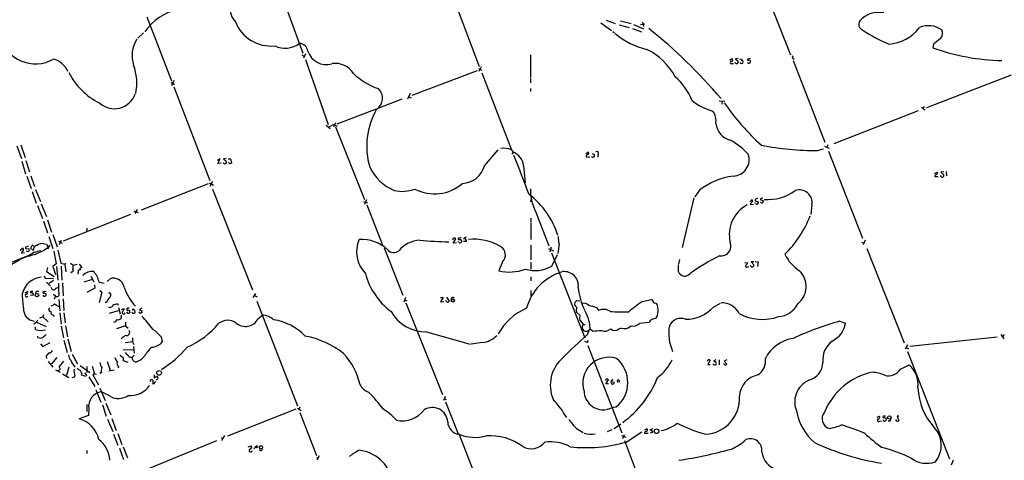
# Model space of a CAD drawing. Extents: x 1 to 969, y 5 to 877.
# Drawn here: x 403 to 686, y 225 to 351 of the extents above; entities that cross this region are included whole.
import ezdxf

# ---------------------------------------------------------------- set-up
doc = ezdxf.new("R2010")
doc.units = 0
doc.header["$MEASUREMENT"] = 0
doc.layers.add('MAIN', color=5, linetype='CONTINUOUS')

msp = doc.modelspace()

# ---------------------------------------------------------------- linework, layer by layer
at = {"layer": 'MAIN'}
for p, q in [((614.7647, 365.2519), (624.2473, 341.3759)), ((477.8587, 359.6639), (484.378, 341.7993)), ((527.812, 357.1239), (534.924, 337.9893)), ((439.674, 352.2133), (446.7013, 333.8406)), ((569.8913, 350.5199), (572.9393, 348.3186)), ((571.4153, 351.2819), (573.9553, 350.3506)), ((575.4793, 351.1126), (578.5273, 350.3506)), ((581.8293, 350.6893), (582.0833, 349.4193)), ((438.658, 347.6413), (437.0493, 346.1173)), ((573.278, 348.0646), (573.786, 347.6413)), ((575.1407, 349.9273), (578.0193, 349.1653)), ((578.9507, 348.9113), (581.4907, 347.8953)), ((579.2047, 350.0119), (582.0833, 348.8266)), ((581.2367, 350.0119), (582.5067, 350.1813)), ((665.3107, 344.4239), (665.0567, 343.3233)), ((484.124, 341.2913), (484.8013, 340.9526)), ((485.14, 341.6299), (484.5473, 340.3599)), ((485.14, 340.0213), (491.6593, 321.3946)), ((549.656, 341.3759), (549.656, 334.8566)), ((606.8907, 339.7673), (607.3987, 340.2753)), ((609.2613, 340.2753), (608.4993, 340.1906)), ((608.4993, 340.1906), (609.2613, 339.5133)), ((609.6, 340.1906), (610.362, 339.8519)), ((610.108, 339.6826), (610.362, 339.8519)), ((612.8173, 340.2753), (611.9707, 340.1059)), ((625.0093, 339.6826), (634.1533, 316.3146)), ((515.7893, 329.7766), (534.5007, 336.8039)), ((534.7547, 337.3966), (535.7707, 336.8886)), ((535.5167, 337.9046), (534.8393, 336.5499)), ((535.686, 336.1266), (544.2373, 314.1133)), ((607.4833, 338.8359), (607.9067, 338.8359)), ((446.6167, 333.5019), (447.548, 332.8246)), ((447.3787, 333.9253), (446.7013, 332.4859)), ((549.656, 334.5179), (549.656, 333.3326)), ((663.3633, 326.2206), (687.6627, 335.6186)), ((447.3787, 332.1473), (457.708, 305.3079)), ((549.656, 331.6393), (549.656, 330.7926)), ((505.968, 326.0513), (512.9107, 328.6759)), ((515.1967, 330.1999), (514.4347, 328.5913)), ((514.7733, 329.2686), (515.4507, 329.0146)), ((603.8427, 328.1679), (605.4513, 327.9986)), ((604.6893, 327.9986), (604.6047, 327.1519)), ((494.1993, 321.5639), (505.5447, 325.7973)), ((660.908, 325.2893), (636.6933, 315.8066)), ((661.8393, 326.3053), (662.7707, 325.5433)), ((662.6013, 326.5593), (662.2627, 325.9666)), ((491.0667, 321.1406), (492.252, 320.2093)), ((492.76, 321.0559), (491.744, 320.6326)), ((492.9293, 321.4793), (494.1993, 320.8866)), ((493.776, 321.8179), (493.1833, 320.5479)), ((493.776, 320.7173), (502.0733, 299.8893)), ((402.336, 315.2139), (403.6907, 311.5733)), ((403.5213, 315.5526), (404.7067, 311.9119)), ((536.5327, 309.5413), (540.4273, 314.1133)), ((632.0367, 313.8593), (633.73, 314.3673)), ((633.984, 315.1293), (635.3387, 314.5366)), ((635, 315.5526), (634.6613, 314.8753)), ((635.1693, 313.6899), (644.906, 288.7979)), ((403.7753, 310.8113), (404.876, 307.1706)), ((404.9607, 311.0653), (405.9767, 307.7633)), ((460.6713, 311.4886), (459.9093, 311.0653)), ((459.994, 310.1339), (460.6713, 311.4886)), ((462.4493, 311.5733), (461.6027, 311.4886)), ((461.6027, 311.4886), (462.4493, 310.8113)), ((462.9573, 311.4886), (463.6347, 311.4886)), ((463.6347, 311.4886), (463.9733, 310.2186)), ((544.4067, 312.8433), (544.83, 313.4359)), ((565.5733, 312.9279), (566.166, 313.4359)), ((565.658, 312.0813), (566.674, 311.9966)), ((567.3513, 313.0126), (568.0287, 312.7586)), ((569.1293, 312.8433), (568.96, 311.9966)), ((460.9253, 310.2186), (459.994, 310.1339)), ((463.4653, 310.0493), (463.042, 310.4726)), ((547.7087, 309.6259), (548.132, 304.6306)), ((668.9513, 307.8479), (669.036, 306.6626)), ((405.2147, 306.4933), (406.4847, 303.0219)), ((406.4, 306.6626), (407.416, 303.6146)), ((665.5647, 307.2553), (666.3267, 307.6786)), ((665.6493, 306.4086), (666.6653, 306.4086)), ((668.274, 307.7633), (667.4273, 307.6786)), ((667.4273, 307.6786), (668.274, 306.9166)), ((407.7547, 302.6833), (409.194, 299.2966)), ((457.2847, 304.3766), (437.9807, 296.7566)), ((457.6233, 304.6306), (458.8087, 303.9533)), ((458.47, 304.9693), (457.708, 303.6146)), ((458.47, 302.8526), (469.9847, 273.8966)), ((598.17, 302.5139), (596.8153, 300.6513)), ((406.7387, 302.0906), (407.924, 298.7886)), ((502.666, 299.7199), (502.0733, 298.3653)), ((549.7407, 299.8893), (549.656, 299.2119)), ((596.5613, 300.3126), (593.1747, 286.0886)), ((612.5633, 299.1273), (613.156, 299.7199)), ((614.0873, 299.8893), (614.0873, 299.4659)), ((614.0873, 299.4659), (615.1033, 299.2119)), ((616.204, 300.3126), (615.5267, 299.8046)), ((615.5267, 299.8046), (616.5427, 299.4659)), ((408.2627, 298.1113), (409.702, 294.3859)), ((409.3633, 298.6193), (410.8873, 294.9786)), ((436.2873, 295.8253), (436.9647, 297.0106)), ((501.8193, 299.2966), (502.92, 298.8733)), ((502.7507, 298.2806), (507.3227, 286.5966)), ((612.7327, 298.3653), (613.664, 298.5346)), ((614.2567, 298.7039), (614.0873, 298.8733)), ((630.428, 298.2806), (630.0893, 295.5713)), ((411.1413, 293.9626), (412.3267, 290.4913)), ((434.9327, 295.5713), (415.6287, 287.8666)), ((435.9487, 296.5026), (437.134, 296.0793)), ((549.7407, 294.4706), (549.7407, 293.4546)), ((551.2647, 296.2486), (554.99, 286.5966)), ((410.0407, 293.6239), (411.1413, 290.2373)), ((422.4867, 291.5919), (422.3173, 290.5759)), ((549.7407, 293.2853), (549.7407, 288.3746)), ((411.5647, 289.2213), (412.6653, 285.7499)), ((412.6653, 289.8139), (413.9353, 286.2579)), ((415.036, 288.1206), (414.528, 286.8506)), ((527.558, 287.3586), (528.32, 288.5439)), ((529.844, 288.8826), (528.9973, 288.7133)), ((531.2833, 289.0519), (530.5213, 288.5439)), ((645.668, 288.2053), (645.0753, 286.8506)), ((403.352, 285.3266), (404.0293, 285.9193)), ((404.876, 286.1733), (404.876, 285.7499)), ((404.876, 285.7499), (405.892, 285.6653)), ((406.7387, 286.7659), (406.3153, 285.7499)), ((406.3153, 285.7499), (407.162, 285.3266)), ((407.416, 286.3426), (406.7387, 286.7659)), ((410.1253, 287.1046), (410.8873, 287.0199)), ((410.8873, 287.0199), (411.3953, 286.1733)), ((411.734, 286.7659), (411.226, 285.5806)), ((414.1047, 285.3266), (414.9513, 281.6013)), ((414.274, 287.8666), (415.3747, 287.3586)), ((507.746, 286.0039), (513.08, 272.3726)), ((528.4893, 287.4433), (527.558, 287.3586)), ((529.082, 287.6126), (528.9127, 287.7819)), ((531.368, 287.7819), (530.4367, 287.7819)), ((549.7407, 286.7659), (549.7407, 282.5326)), ((554.8207, 285.7499), (556.26, 285.1573)), ((555.5827, 286.1733), (555.244, 284.7339)), ((557.8687, 287.1046), (557.53, 284.3106)), ((644.652, 287.6126), (645.3293, 287.4433)), ((646.176, 285.8346), (656.844, 258.7413)), ((405.2993, 283.5486), (397.002, 280.3313)), ((405.638, 283.5486), (403.2673, 282.6173)), ((403.6907, 284.4799), (404.5373, 284.6493)), ((413.004, 284.9879), (413.6813, 281.3473)), ((555.752, 284.5646), (565.3193, 260.1806)), ((555.8367, 280.7546), (557.4453, 284.0566)), ((592.4127, 282.6173), (592.1587, 281.2626)), ((411.1413, 280.3313), (410.8873, 279.2306)), ((413.6813, 281.3473), (412.6653, 280.6699)), ((412.6653, 280.6699), (413.4273, 278.2993)), ((413.766, 280.6699), (414.1047, 276.6906)), ((414.9513, 281.6013), (416.1367, 281.2626)), ((415.036, 280.7546), (415.29, 276.6906)), ((416.3907, 281.6013), (416.1367, 281.2626)), ((416.1367, 281.2626), (416.3907, 279.0613)), ((417.7453, 281.6013), (418.5073, 281.0086)), ((418.5073, 281.0086), (419.6927, 281.2626)), ((420.2853, 281.2626), (421.0473, 280.3313)), ((541.6973, 281.9399), (540.5967, 279.3999)), ((549.7407, 281.8553), (549.7407, 279.9079)), ((611.124, 281.6859), (612.0553, 281.7706)), ((611.9707, 280.5006), (612.3093, 280.5853)), ((612.902, 280.7546), (612.7327, 280.9239)), ((613.7487, 281.9399), (612.9867, 281.9399)), ((612.9867, 281.9399), (613.7487, 281.0933)), ((614.172, 282.0246), (615.0187, 281.9399)), ((615.0187, 281.9399), (614.7647, 280.5853)), ((410.21, 277.9606), (410.464, 277.2833)), ((410.464, 277.2833), (412.9193, 277.1986)), ((410.8873, 279.2306), (413.0887, 277.7913)), ((417.9147, 279.0613), (417.83, 278.7226)), ((419.9467, 278.8919), (419.862, 278.4686)), ((423.926, 276.8599), (421.5553, 276.0979)), ((423.5873, 277.8759), (424.434, 276.1826)), ((428.244, 276.3519), (429.0907, 277.1139)), ((549.7407, 277.7066), (549.8253, 276.5213)), ((592.074, 279.3153), (592.328, 278.7226)), ((410.8873, 276.0979), (411.988, 274.9973)), ((412.8347, 276.6059), (411.6493, 275.7593)), ((412.4113, 274.2353), (412.3267, 274.5739)), ((415.4593, 275.9286), (415.6287, 272.2033)), ((424.7727, 274.4046), (422.4867, 273.1346)), ((424.6033, 275.3359), (424.7727, 274.4046)), ((425.958, 276.0979), (427.3973, 275.8439)), ((404.7067, 273.0499), (405.384, 273.4733)), ((407.0773, 272.2879), (406.146, 272.3726)), ((407.8393, 273.3886), (407.67, 272.7959)), ((410.8027, 273.4733), (409.956, 273.3886)), ((410.2947, 273.0499), (410.8027, 272.7113)), ((412.9193, 272.7113), (413.4273, 272.2033)), ((413.4273, 272.2033), (413.0887, 271.2719)), ((414.4433, 271.1873), (414.6973, 267.8853)), ((415.6287, 271.3566), (415.8827, 268.0546)), ((426.72, 273.2193), (425.958, 270.3406)), ((426.1273, 273.7273), (426.72, 273.2193)), ((428.752, 273.3039), (429.3447, 272.7959)), ((470.8313, 272.8806), (470.0693, 271.6953)), ((470.4927, 272.2879), (471.2547, 271.9493)), ((513.842, 271.6953), (513.334, 270.4253)), ((523.9173, 271.6953), (524.6793, 271.6953)), ((524.6793, 271.6953), (523.9173, 270.5099)), ((525.6107, 271.8646), (526.3727, 270.6793)), ((549.8253, 273.7273), (549.8253, 272.2033)), ((581.7447, 270.5946), (584.3693, 271.1873)), ((413.1733, 269.9173), (413.6813, 269.6633)), ((428.0747, 270.3406), (427.736, 270.3406)), ((431.2073, 270.0019), (431.4613, 269.5786)), ((431.546, 268.9013), (431.9693, 267.0386)), ((432.3927, 268.3086), (433.1547, 268.5626)), ((433.9167, 268.3086), (433.9167, 268.1393)), ((435.6947, 268.4779), (435.4407, 268.1393)), ((438.2347, 268.6473), (437.5573, 268.3086)), ((471.17, 270.6793), (482.854, 240.7073)), ((513.588, 271.1026), (514.2653, 270.7639)), ((513.9267, 270.1713), (524.4253, 243.9246)), ((523.9173, 270.5099), (524.8487, 270.5946)), ((525.78, 270.4253), (525.3567, 270.8486)), ((563.88, 270.6793), (562.9487, 270.7639)), ((568.706, 268.8166), (569.214, 268.0546)), ((602.1493, 268.9859), (604.1813, 270.0866)), ((408.94, 265.9379), (409.7867, 266.1919)), ((410.0407, 266.7846), (409.7867, 266.1919)), ((409.7867, 266.1919), (411.3107, 264.7526)), ((412.75, 266.6999), (413.0887, 266.2766)), ((414.6973, 267.2926), (415.036, 264.0753)), ((415.8827, 267.3773), (416.2213, 264.4986)), ((431.4613, 267.8853), (428.8367, 267.1233)), ((434.594, 268.1393), (434.7633, 267.4619)), ((471.5087, 265.5993), (472.7787, 266.6999)), ((562.7793, 267.9699), (562.864, 267.5466)), ((562.864, 267.5466), (563.88, 266.6999)), ((408.0087, 264.6679), (407.2467, 264.0753)), ((407.67, 263.0593), (407.5853, 263.2286)), ((407.7547, 262.5513), (407.67, 263.0593)), ((408.2627, 265.2606), (408.0087, 264.6679)), ((408.0087, 264.6679), (410.8027, 263.3979)), ((415.1207, 263.4826), (415.7133, 260.1806)), ((416.306, 263.6519), (416.8987, 260.4346)), ((433.4933, 263.5673), (430.9533, 262.7206)), ((433.4933, 264.6679), (433.4933, 263.5673)), ((433.4933, 263.5673), (434.2553, 262.9746)), ((563.7953, 265.2606), (564.896, 263.9906)), ((564.5573, 263.3133), (564.4727, 262.8053)), ((564.896, 263.9906), (565.404, 263.9906)), ((565.9967, 261.1119), (566.674, 262.7206)), ((566.5047, 264.8373), (566.674, 262.7206)), ((567.5207, 262.1279), (566.674, 262.7206)), ((575.818, 262.9746), (574.9713, 262.6359)), ((583.6073, 264.5833), (580.9827, 264.2446)), ((638.3867, 264.9219), (640.08, 264.3293)), ((408.432, 260.2653), (408.3473, 260.6886)), ((416.9833, 259.8419), (417.9147, 256.2859)), ((435.5253, 260.1806), (435.5253, 258.9953)), ((443.738, 260.4346), (444.0767, 258.9953)), ((519.8533, 261.8739), (532.384, 258.3179)), ((683.514, 260.3499), (658.4527, 257.7253)), ((684.6147, 261.1119), (685.4613, 259.9266)), ((685.546, 261.1119), (685.038, 260.5193)), ((409.194, 258.4873), (409.7867, 257.7253)), ((409.7867, 257.7253), (411.9033, 258.8259)), ((415.8827, 259.5033), (416.814, 255.9473)), ((435.5253, 258.9953), (433.578, 258.7413)), ((435.5253, 258.9953), (435.9487, 258.2333)), ((435.7793, 257.7253), (436.0333, 255.7779)), ((535.94, 258.8259), (532.638, 258.3179)), ((565.7427, 258.9106), (565.3193, 259.1646)), ((566.166, 257.9793), (575.9027, 232.9179)), ((657.7753, 258.1486), (657.1827, 256.8786)), ((657.4367, 257.4713), (658.114, 257.0479)), ((410.8027, 254.9313), (410.8873, 254.2539)), ((413.8507, 254.5079), (412.3267, 252.7299)), ((418.2533, 255.4393), (419.7773, 252.7299)), ((435.7793, 256.7093), (432.9007, 256.6246)), ((434.0013, 255.3546), (433.578, 255.9473)), ((436.0333, 255.1853), (435.4407, 254.5926)), ((657.86, 256.2013), (669.8827, 225.4673)), ((411.3953, 253.4073), (412.6653, 251.7986)), ((414.6127, 251.9679), (415.798, 253.4919)), ((414.6127, 251.6293), (414.6127, 251.9679)), ((417.2373, 251.7139), (416.6447, 249.3433)), ((420.5393, 252.2219), (423.3333, 250.1899)), ((422.4867, 251.9679), (422.4867, 250.1899)), ((424.0107, 252.0526), (424.6033, 249.8513)), ((428.244, 253.4073), (429.1753, 250.8673)), ((431.6307, 251.9679), (431.292, 251.5446)), ((432.816, 253.6613), (434.1707, 253.1533)), ((601.218, 253.7459), (600.5407, 252.4759)), ((600.5407, 252.4759), (601.218, 252.4759)), ((602.8267, 253.8306), (602.1493, 253.4919)), ((602.742, 253.4073), (602.9113, 252.6453)), ((603.758, 253.8306), (603.758, 252.3913)), ((605.4513, 252.3913), (605.028, 252.8146)), ((605.9593, 253.8306), (605.282, 253.4919)), ((605.282, 253.4919), (606.044, 252.6453)), ((655.828, 251.2059), (658.2833, 252.3913)), ((413.4273, 251.0366), (414.782, 250.2746)), ((415.4593, 249.8513), (417.2373, 248.8353)), ((420.9627, 250.0206), (420.7933, 249.5973)), ((420.7933, 249.5973), (422.148, 249.1739)), ((421.8093, 250.1053), (422.402, 249.3433)), ((422.9947, 249.0046), (424.688, 246.2106)), ((424.6033, 249.8513), (424.18, 249.5126)), ((424.18, 249.5126), (425.7887, 246.7186)), ((424.6033, 249.8513), (425.196, 249.7666)), ((426.6353, 250.1899), (426.212, 249.9359)), ((428.752, 250.6979), (430.276, 251.0366)), ((441.7907, 249.5973), (441.706, 248.6659)), ((441.706, 248.6659), (442.6373, 249.1739)), ((660.0613, 250.2746), (660.2307, 249.8513)), ((426.212, 245.7026), (427.736, 242.2313)), ((442.1293, 247.6499), (441.452, 246.8879)), ((571.3307, 246.9726), (572.0927, 248.1579)), ((572.0927, 246.9726), (571.3307, 246.9726)), ((573.1933, 248.3273), (572.77, 247.6499)), ((572.77, 247.6499), (573.7013, 247.4806)), ((574.548, 247.8193), (574.6327, 247.3959)), ((425.0267, 245.2793), (426.466, 241.7233)), ((429.1753, 243.4166), (426.6353, 244.6866)), ((525.1873, 243.3319), (524.764, 242.2313)), ((422.4867, 241.0459), (422.4867, 239.0139)), ((426.8893, 240.9613), (427.99, 237.7439)), ((427.9053, 241.4693), (429.3447, 238.0826)), ((483.5313, 240.2839), (483.2773, 239.6066)), ((525.018, 242.7393), (525.526, 242.4853)), ((525.272, 241.8079), (528.9127, 232.6639)), ((574.294, 240.3686), (571.4153, 239.5219)), ((422.91, 237.9133), (420.2853, 236.8973)), ((422.9947, 239.8606), (422.91, 237.9133)), ((482.4307, 239.6913), (462.788, 231.9866)), ((482.854, 240.0299), (483.87, 239.3526)), ((483.5313, 238.7599), (488.3573, 226.3986)), ((649.1393, 237.4053), (649.8167, 237.6593)), ((650.8327, 237.4053), (650.8327, 237.2359)), ((655.32, 237.7439), (654.812, 237.6593)), ((654.812, 237.6593), (655.32, 236.3893)), ((428.3287, 236.8126), (429.8527, 233.3413)), ((429.5987, 237.0666), (430.8687, 233.5953)), ((573.7013, 234.1879), (575.564, 235.4579)), ((649.8167, 236.3046), (650.3247, 236.3893)), ((651.6793, 237.0666), (651.6793, 236.5586)), ((654.7273, 236.3046), (654.4733, 236.7279)), ((430.1067, 232.4946), (431.292, 229.3619)), ((431.292, 232.7486), (432.4773, 229.6159)), ((461.9413, 232.1559), (461.0947, 230.7166)), ((529.2513, 232.4099), (534.162, 219.6253)), ((562.864, 234.1879), (564.8113, 233.0026)), ((573.024, 233.7646), (571.6693, 233.1719)), ((575.818, 232.1559), (577.0033, 231.6479)), ((576.58, 232.3253), (576.072, 231.2246)), ((577.1727, 230.2933), (581.66, 233.2566)), ((583.0993, 234.1033), (582.422, 233.6799)), ((583.438, 232.7486), (582.422, 232.7486)), ((584.708, 234.1033), (583.946, 233.6799)), ((584.7927, 233.0026), (584.0307, 232.8333)), ((432.816, 228.9386), (434.086, 225.7213)), ((459.6553, 230.6319), (436.626, 221.1493)), ((460.9253, 231.5633), (461.518, 231.3093)), ((468.7147, 228.9386), (469.5613, 229.1926)), ((470.3233, 228.3459), (471.17, 229.2773)), ((576.6647, 230.7166), (580.9827, 219.2866)), ((422.4867, 227.8379), (422.4867, 226.9913)), ((431.8, 228.5153), (432.9853, 225.2979)), ((471.17, 228.5999), (470.4927, 228.6846)), ((472.186, 227.8379), (471.8473, 228.0919)), ((489.0347, 226.3139), (488.442, 225.0439)), ((488.2727, 225.8059), (488.7807, 225.6366)), ((670.8987, 225.0439), (670.306, 223.6046))]:
    msp.add_line(p, q, dxfattribs=at)
for centre, radius in [((408.1514, 272.4282), 0.5024), ((527.4167, 270.865), 0.4406), ((443.165, 250.1186), 0.6635), ((652.6143, 237.3351), 0.4925), ((585.8671, 233.3709), 0.6656), ((472.3812, 228.8022), 0.4696)]:
    msp.add_circle(centre, radius, dxfattribs=at)
for centre, radius, start, end in [((451.5798, 339.6418), 14.9777, 101.285475, 146.560854), ((468.4937, 354.2545), 4.8794, 168.092231, 225.505662), ((649.6345, 346.0712), 7.4539, 79.428602, 137.44172), ((475.2465, 354.803), 10.9414, 201.607412, 275.707936), ((645.6127, 350.0846), 1.7927, 145.010336, 249.697954), ((587.6187, 363.3686), 20.9617, 229.320555, 257.549106), ((489.5249, 231.3095), 150.6044, 40.320815, 51.339907), ((671.3246, 388.7436), 48.1748, 236.863745, 246.922595), ((651.7662, 356.2248), 11.8202, 273.27418, 323.327387), ((663.849, 342.9844), 6.7064, 55.149012, 112.832204), ((665.9157, 347.5202), 2.0134, 308.654475, 28.726515), ((407.7307, 349.3448), 10.5962, 193.454743, 299.318726), ((443.9479, 341.1324), 8.5292, 146.992973, 198.595334), ((479.3136, 350.3138), 7.0574, 245.033035, 305.848366), ((483.348, 342.1099), 2.4854, 6.51509, 87.72404), ((1047.2417, -120.4637), 601.6575, 129.1758224, 129.4050054), ((491.1467, 344.1515), 5.6124, 198.271596, 285.804886), ((574.15, 325.5298), 19.54, 29.076933, 62.741891), ((686.3799, 403.633), 63.9683, 250.528356, 268.646306), ((411.18, 334.0179), 6.3316, 23.571811, 74.055723), ((607.3043, 339.1127), 0.3297, 73.362343, 302.889791), ((607.3033, 339.852), 0.4339, 282.697771, 77.299327), ((608.8804, 339.4709), 0.6693, 214.691906, 288.429535), ((608.6686, 339.3016), 0.6294, 312.276138, 19.655661), ((610.1767, 339.3599), 0.5257, 200.637679, 69.362321), ((612.2909, 339.4553), 0.5454, 222.064517, 15.157448), ((612.14, 339.9366), 0.2394, 135, 315), ((612.4786, 339.4286), 0.3787, 26.558284, 116.558284), ((625.2309, 340.6612), 0.485, 129.150592, 283.973202), ((435.1051, 345.4451), 20.074, 207.114698, 243.433545), ((421.8794, 333.2756), 14.8982, 348.085771, 20.169931), ((493.6397, 332.6255), 6.2611, 32.150303, 97.294821), ((512.5696, 350.389), 19.85, 226.638757, 250.8339), ((578.4037, 320.9107), 19.0705, 22.918968, 47.744985), ((503.4596, 328.8764), 3.7892, 303.386849, 46.815826), ((430.3339, 332.1838), 6.3025, 228.129553, 340.840293), ((605.5131, 339.318), 14.5489, 229.002903, 255.945609), ((523.7657, 315.1627), 21.0548, 149.929298, 196.684335), ((598.4435, 322.4837), 4.4621, 349.213119, 37.573837), ((662.0947, 366.5231), 68.8812, 214.432486, 227.939287), ((608.5373, 322.3615), 5.7549, 187.115878, 254.251259), ((598.725, 300.7733), 18.0457, 41.978953, 62.794126), ((542.1477, 309.1913), 5.3472, 66.996696, 100.325164), ((545.677, 314.6639), 1.5414, 200.928893, 254.044903), ((568.706, 313.0973), 0.4937, 329.034253, 120.965747), ((632.6901, 406.4201), 92.5631, 259.580688, 269.595548), ((461.8566, 310.5996), 0.6294, 312.276138, 19.655661), ((542.6399, 308.7886), 5.1375, 9.379817, 64.767238), ((-110.3103, 49.84), 705.9125, 20.8633471, 21.8447115), ((566.3677, 312.1408), 0.7122, 99.455709, 184.79237), ((566.1096, 313.1255), 0.3155, 296.565051, 79.701651), ((567.6053, 312.5047), 0.4937, 210.975698, 30.949824), ((607.7155, 311.272), 4.6952, 271.299707, 19.551791), ((462.0684, 310.7689), 0.6693, 214.691906, 288.429535), ((506.0418, 183.1416), 133.8593, 108.316987, 108.546184), ((515.8361, 314.9407), 13.5533, 205.443498, 247.386704), ((529.9284, 311.2879), 6.8313, 272.133358, 345.186469), ((610.8417, 285.9124), 20.885, 98.313382, 127.354003), ((666.3974, 306.352), 0.7502, 101.955529, 175.67334), ((666.1855, 307.3964), 0.3156, 280.312966, 63.418709), ((667.8276, 306.8012), 0.5721, 185.405678, 280.850351), ((667.5967, 306.832), 0.6826, 299.738635, 7.11981), ((512.8954, 312.3385), 10.166, 257.093461, 291.076842), ((522.1898, 313.632), 12.165, 242.386786, 311.074405), ((562.6613, 302.5274), 13.0118, 178.194754, 208.851962), ((617.8009, 312.9055), 13.0617, 265.217926, 306.673204), ((626.763, 298.8986), 3.7167, 350.428702, 108.202415), ((535.8438, 283.0915), 22.6063, 16.402928, 53.41559), ((613.0996, 299.4095), 0.3155, 296.565051, 79.701651), ((677.9632, 109.5315), 200.789, 108.320339, 108.54954), ((615.5857, 299.5253), 0.9588, 317.155503, 356.448267), ((616.3066, 289.7992), 9.6037, 117.977136, 193.680144), ((614.8903, 297.4772), 2.3332, 134.991318, 157.627211), ((614.5914, 298.9309), 0.4045, 214.145878, 309.613322), ((614.1478, 299.2707), 0.9573, 317.120783, 356.478547), ((616.077, 299.466), 0.6294, 222.276138, 289.655661), ((600.7918, 306.5056), 31.2642, 314.329503, 338.69814), ((508.5782, 284.8101), 8.7846, 156.060756, 224.637038), ((501.1985, 277.3115), 11.0821, 46.961, 93.358355), ((518.5835, 279.3998), 8.8254, 93.85143, 139.279208), ((528.0171, 383.954), 96.2722, 264.022014, 268.970882), ((527.8373, 288.3577), 0.4537, 104.030118, 188.59446), ((527.6686, 287.8424), 0.9573, 47.120783, 86.48452), ((529.1666, 288.5439), 0.2395, 134.983084, 315.016916), ((529.5053, 287.951), 0.4562, 21.829402, 111.785083), ((529.6041, 287.9089), 0.3875, 280.497939, 33.11188), ((530.6817, 287.8707), 0.692, 352.627489, 103.401702), ((533.3927, 273.2899), 15.1608, 59.423894, 95.741542), ((569.6842, 289.596), 12.0753, 181.778188, 191.906888), ((405.8459, 283.5934), 2.3304, 134.977399, 157.641128), ((403.888, 285.5241), 0.4197, 317.752022, 70.325973), ((468.7519, 95.8155), 200.789, 108.320339, 108.54954), ((405.4687, 285.4112), 0.4937, 210.949824, 30.975698), ((402.9012, 297.5099), 14.1657, 279.746452, 306.842879), ((408.3312, 285.508), 1.1832, 97.439132, 188.81906), ((409.5327, 285.14), 2.052, 73.21464, 131.313317), ((510.4594, 286.9011), 2.2585, 221.273273, 309.45737), ((529.4169, 287.8398), 0.4047, 214.153419, 309.575331), ((539.6718, 283.9085), 2.8245, 315.816181, 59.515634), ((604.4614, 286.4148), 2.7493, 258.797968, 23.882716), ((375.15, 329.2504), 54.4539, 278.682925, 301.087761), ((409.7444, 278.8495), 6.2405, 94.2797, 131.149218), ((636.5847, 219.9835), 71.6141, 117.130526, 125.129557), ((633.5279, 289.6031), 12.1822, 206.637407, 236.882201), ((418.103, 279.524), 0.4996, 247.855685, 50.213518), ((415.1591, 280.7123), 3.3613, 346.153931, 5.057234), ((420.3841, 279.1319), 0.4989, 61.256631, 208.753438), ((420.905, 279.9118), 0.443, 71.262378, 230.633246), ((543.6143, 291.5401), 12.5096, 256.041294, 291.58674), ((551.0696, 288.9444), 9.4761, 252.47865, 300.202731), ((1036.5736, 280.2043), 444.5005, 179.885408, 180.114592), ((611.7026, 280.7405), 0.3598, 131.822669, 318.177331), ((610.2353, 282.5746), 1.9897, 308.08865, 336.16616), ((613.2963, 280.9966), 0.4626, 211.53935, 12.065347), ((409.9077, 271.3951), 6.1663, 95.065046, 165.247546), ((423.8576, 275.7778), 3.417, 80.288759, 138.426198), ((419.594, 274.8209), 6.4909, 11.346287, 41.783816), ((430.0644, 274.1346), 3.1344, 9.623699, 108.098517), ((521.7838, 283.8148), 20.1334, 194.899796, 233.092936), ((562.9293, 264.787), 14.8833, 106.447437, 164.967284), ((559.3368, 275.0912), 4.0798, 351.516177, 96.362214), ((593.9151, 279.7738), 1.9037, 213.518106, 320.123136), ((622.3932, 274.8849), 6.3596, 308.636733, 45.230614), ((412.877, 274.3624), 0.4828, 195.265529, 322.109403), ((413.9353, 273.7273), 0.7573, 63.431565, 153.438333), ((430.2008, 275.3363), 15.9349, 178.174555, 188.55699), ((448.1901, 279.9212), 15.9298, 199.290759, 222.107545), ((581.892, 276.3635), 18.6146, 185.778586, 206.510679), ((-654.1821, 186.2009), 1061.6781, 4.458464, 4.687653), ((405.1935, 272.3091), 0.4072, 98.971895, 332.100534), ((405.003, 273.177), 0.4827, 285.254078, 37.87186), ((406.5059, 273.2192), 0.255, 94.76924, 221.613009), ((406.4426, 271.823), 1.2335, 67.832858, 95.923667), ((406.7387, 146.4734), 127.0002, 89.885409, 90.114591), ((406.4846, 272.4996), 0.6294, 340.344339, 47.723862), ((408.2626, 272.4143), 1.0623, 66.511757, 113.483296), ((410.2947, 272.5843), 0.5138, 194.044356, 14.033539), ((410.0831, 273.177), 0.2468, 120.991622, 329.008378), ((413.898, 272.634), 0.6381, 222.459143, 31.281002), ((724.7677, 101.5915), 341.3254, 150.141062, 150.370222), ((427.8166, 272.7357), 1.5293, 307.710681, 2.256019), ((527.4002, 271.2911), 0.474, 29.690911, 203.433499), ((583.8036, 270.0804), 1.2431, 0.285762, 62.929926), ((407.887, 268.4907), 3.6118, 176.170835, 261.149512), ((412.0847, 268.2844), 0.5685, 128.085343, 268.79077), ((411.3258, 271.7923), 2.6323, 290.368798, 314.576735), ((414.5141, 270.2703), 1.0305, 216.087053, 270.772868), ((429.053, 269.9078), 0.9993, 247.29678, 345.838611), ((428.4185, 277.5204), 8.0191, 281.534692, 290.351079), ((432.0537, 268.6474), 1.1043, 302.481141, 355.595723), ((434.086, 268.4356), 0.2117, 90, 216.875312), ((434.34, 141.6474), 127.0002, 89.885409, 90.114591), ((435.864, 268.3932), 0.1893, 153.421413, 243.421413), ((438.2096, 269.0121), 0.9594, 227.162672, 266.438195), ((525.721, 271.3814), 0.9579, 273.531189, 312.867946), ((555.1675, 253.1837), 16.818, 113.151441, 151.217595), ((563.3933, 269.8007), 1.0609, 114.777404, 192.085326), ((563.6681, 270.298), 1.4964, 208.735138, 241.264862), ((816.8638, 226.1279), 257.5067, 170.419421, 170.648604), ((564.8961, 268.0426), 2.047, 41.88714, 106.83356), ((561.8142, 246.9404), 22.9361, 72.513674, 78.415668), ((570.602, 264.8321), 3.5087, 55.274999, 113.302583), ((620.4361, 215.7009), 67.1591, 125.177799, 129.353845), ((585.343, 269.3669), 0.7783, 45.005205, 112.376932), ((581.8853, 268.0335), 4.4286, 327.957864, 25.173993), ((594.3863, 275.925), 10.4122, 268.923602, 318.207479), ((604.6942, 264.8539), 5.3285, 25.207419, 93.696128), ((620.4527, 272.8731), 6.6091, 273.539292, 333.433786), ((412.9701, 267.5803), 0.9076, 171.407427, 255.963757), ((431.4631, 266.3003), 0.9346, 248.640299, 25.31206), ((432.9854, 267.428), 0.4445, 139.634972, 342.262204), ((434.3302, 267.7257), 0.5071, 190.729327, 328.654523), ((434.2554, 437.4892), 169.3502, 269.885409, 270.114558), ((435.7915, 267.6373), 0.4355, 180.789329, 279.58345), ((435.8638, 267.2931), 0.9461, 79.679445, 116.565051), ((435.9628, 267.5324), 0.3392, 253.066164, 16.949994), ((435.7164, 267.7373), 0.5807, 349.481572, 56.925669), ((437.8114, 267.6313), 0.4234, 180, 269.986468), ((480.4153, 140.2927), 133.8752, 108.327138, 108.556321), ((437.7268, 267.589), 0.6292, 340.338213, 47.731211), ((414.5492, 243.265), 33.0824, 35.840843, 44.278418), ((467.9039, 267.5018), 4.076, 229.251117, 332.176318), ((472.6858, 261.9814), 4.7194, 45.460994, 88.87208), ((519.6978, 273.3593), 11.4864, 209.426743, 270.775676), ((568.8744, 265.6838), 5.0967, 168.500244, 184.762988), ((551.8739, 261.0888), 15.1034, 14.370418, 26.38437), ((576.1563, 325.4358), 57.8293, 266.474981, 271.678314), ((585.6738, 263.1941), 2.49, 90.79387, 146.089121), ((592.8933, 262.0058), 3.7409, 69.707822, 153.894555), ((616.1316, 279.3436), 13.8964, 241.568053, 289.895782), ((429.7861, 266.1134), 1.5012, 285.659153, 332.916063), ((440.705, 280.9746), 25.7354, 294.039369, 319.70034), ((462.8424, 261.2146), 4, 53.113773, 128.86047), ((473.8073, 249.9469), 15.5532, 43.681031, 81.910273), ((565.8328, 263.5604), 1.5557, 209.038148, 257.220711), ((565.2346, 263.3979), 0.6826, 119.738635, 187.119811), ((571.0505, 264.5086), 2.4227, 245.886233, 312.437227), ((573.8848, 264.2025), 1.9065, 231.01212, 304.742862), ((576.7038, 265.1598), 2.3579, 247.93417, 317.516272), ((578.9144, 266.8998), 3.3657, 261.943566, 307.917237), ((601.8852, 261.4716), 12.5422, 169.988977, 204.42248), ((662.7887, 177.7697), 90.5039, 105.641871, 114.672675), ((633.2277, 265.5498), 6.9601, 295.146443, 349.900653), ((409.2891, 267.0405), 4.7442, 251.12967, 285.39695), ((409.1094, 261.5139), 1.4205, 241.518946, 298.477509), ((621.9445, 6.6888), 330.6236, 129.688756, 129.917939), ((178.8883, 556.774), 390.3075, 310.487506, 310.716677), ((433.8744, 261.7151), 0.8614, 243.74134, 42.520662), ((435.1536, 253.5668), 10.9936, 38.660948, 55.582981), ((480.2718, 235.5247), 25.6145, 51.94225, 79.236849), ((535.1591, 265.4678), 6.6876, 276.705582, 316.423799), ((697.8529, 115.5408), 196.4103, 132.169829, 135.000227), ((565.4996, 263.545), 1.5017, 269.584129, 303.813876), ((565.7345, 308.0376), 45.9444, 272.228072, 275.403065), ((626.6543, 249.358), 10.7796, 98.777844, 152.987585), ((448.6423, 249.2976), 11.1703, 132.968119, 149.712106), ((440.7322, 261.8743), 4.413, 273.852507, 319.277595), ((428.2291, 276.6571), 29.9205, 301.410593, 320.116755), ((565.8254, 259.299), 0.3972, 257.979814, 30.956334), ((640.3546, 253.8312), 6.8366, 127.578761, 186.404514), ((434.4806, 236.3351), 30.1075, 139.564435, 141.854541), ((411.5753, 256.9474), 1.0848, 269.440159, 337.93673), ((420.2742, 255.7447), 3.1574, 188.648759, 219.275362), ((434.8491, 256.2866), 4.7494, 201.99384, 219.934081), ((433.1972, 256.0743), 1.4969, 208.737847, 241.253601), ((432.2339, 254.0846), 0.7197, 323.975553, 70.233183), ((435.2925, 256.0531), 1.468, 208.412042, 275.794091), ((436.621, 254.3883), 1.1978, 170.179884, 253.823982), ((435.5066, 257.5012), 4.3342, 280.37709, 323.6343), ((482.1776, 242.6185), 19.0716, 12.414595, 43.279892), ((565.6585, 246.5906), 10.3003, 130.497641, 202.976039), ((572.1376, 247.161), 7.4385, 72.465347, 198.052528), ((568.6088, 247.3462), 9.0004, 309.172415, 50.12849), ((612.3095, 253.5274), 4.7965, 303.172898, 8.711742), ((414.3856, 251.2945), 0.4046, 320.395708, 55.850351), ((425.9563, 257.3579), 8.8929, 203.964321, 218.69251), ((421.2587, 252.6873), 1.9897, 218.08865, 246.16616), ((431.4611, 254.4233), 5.5031, 194.250882, 210.511471), ((428.6152, 250.7956), 2.0705, 156.255267, 197.010157), ((431.927, 252.7723), 0.8572, 147.099709, 249.778772), ((578.667, 259.2683), 12.8375, 305.639939, 334.939292), ((600.8625, 253.4071), 0.4912, 43.62213, 179.976671), ((602.4668, 252.9204), 0.5227, 201.371954, 328.246733), ((602.5725, 254.3385), 0.9465, 243.440363, 280.316217), ((605.3926, 253.3468), 0.9573, 273.51548, 312.879217), ((628.0949, 253.2757), 5.4697, 284.849502, 357.830092), ((653.3696, 246.7109), 7.5108, 352.936392, 49.139306), ((329.776, 377.8557), 152.6261, 303.578069, 303.807272), ((418.4853, 249.4026), 0.5772, 236.739374, 336.659347), ((424.5658, 250.8996), 5.8126, 176.979338, 197.270936), ((632.3651, 377.4328), 246.8296, 210.848162, 211.077365), ((442.4256, 248.7083), 0.4827, 254.757375, 344.745922), ((441.9358, 248.5225), 0.9573, 3.521453, 42.879217), ((558.75, 259.6356), 29.4493, 306.233254, 338.485127), ((616.0887, 243.1206), 6.4954, 100.239915, 177.388105), ((651.6654, 231.5716), 19.1188, 101.970554, 157.64086), ((647.402, 241.1324), 9.1471, 65.080926, 88.133042), ((652.3669, 253.3386), 4.0654, 254.141912, 328.358982), ((434.9701, 250.3227), 6.6904, 263.866828, 324.783683), ((441.022, 247.739), 0.4261, 35.861273, 192.069401), ((444.7119, 247.6924), 3.3577, 174.939051, 193.862835), ((504.806, 248.8792), 4.5486, 208.359537, 250.112567), ((571.55, 248.0079), 0.3213, 83.799635, 198.886087), ((571.754, 247.9885), 0.3787, 26.571817, 116.55152), ((573.1087, 247.3536), 0.3413, 119.757374, 240.242626), ((573.278, 247.3451), 0.4445, 220.355206, 17.750074), ((574.8733, 247.7569), 0.3312, 303.474184, 169.141259), ((632.3125, 241.7465), 6.8478, 114.280049, 205.073001), ((679.0287, 246.6313), 18.225, 182.654325, 221.976861), ((427.2372, 240.4464), 4.2827, 98.079208, 187.861631), ((431.5318, 247.2127), 4.4681, 238.169285, 307.556473), ((472.1002, 213.4609), 44.0524, 36.54375, 44.983906), ((570.644, 245.0811), 5.5832, 182.311651, 275.316233), ((599.2883, 242.8035), 10.33, 273.66155, 3.402614), ((521.5228, 235.7573), 4.4362, 3.790878, 121.938847), ((531.0982, 219.8945), 33.8088, 31.026273, 42.120749), ((498.7082, 225.4645), 16.72, 41.569253, 58.308312), ((512.9281, 244.1331), 7.7653, 257.272557, 323.571191), ((640.8462, 241.4946), 14.9726, 190.194498, 229.414436), ((636.2622, 236.982), 2.9428, 140.731416, 251.710356), ((649.3764, 237.4053), 0.5083, 271.905397, 29.979762), ((651.002, 237.5323), 0.2116, 90, 216.875312), ((651.0022, 235.8823), 1.3642, 60.242095, 97.137519), ((651.256, 110.744), 127.0002, 89.885409, 90.114591), ((418.2907, 229.3959), 7.7621, 12.34418, 75.10976), ((529.6041, 236.1332), 3.6557, 181.294688, 264.461892), ((574.3348, 246.0437), 16.4967, 214.026353, 225.945567), ((585.8602, 242.4062), 8.9067, 278.412852, 311.27107), ((612.9042, 277.6582), 46.9853, 243.221444, 253.993264), ((632.6455, 250.345), 16.38, 279.46353, 292.427453), ((590.1587, 89.0516), 154.0639, 68.948832, 71.558501), ((649.5511, 236.5625), 0.3701, 115.235729, 315.842685), ((651.2348, 236.8337), 0.5227, 201.361746, 328.246733), ((652.6248, 236.7703), 0.4607, 220.034829, 27.343781), ((654.8968, 237.2349), 0.9456, 259.674018, 296.58673), ((660.1103, 229.3402), 7.4068, 320.416684, 43.533919), ((533.7226, 243.5488), 11.9243, 247.97722, 285.733399), ((538.0249, 216.1481), 15.959, 53.780942, 93.840416), ((567.0429, 239.7554), 7.1991, 254.055697, 279.91674), ((582.8641, 232.8804), 0.4613, 92.335786, 196.600508), ((582.8415, 233.7659), 0.4246, 270.512761, 52.617342), ((584.1032, 233.0085), 0.6896, 359.509736, 103.177718), ((704.434, 298.7135), 88.3944, 228.184729, 232.394614), ((420.94, 224.6624), 8.0751, 2.707917, 52.343198), ((469.1853, 228.8017), 0.5424, 264.997777, 46.113052), ((640.5199, 228.9386), 169.3502, 179.885409, 180.114592), ((549.9071, 233.2711), 4.9049, 240.000693, 322.619861), ((555.2021, 217.5587), 12.811, 62.659083, 96.262157), ((565.696, 270.3859), 41.7029, 263.65333, 285.974025), ((601.7115, 241.3714), 14.257, 293.139067, 313.153709), ((612.7695, 227.9336), 3.3062, 350.968452, 113.281874), ((663.0289, 299.5224), 76.3889, 245.297372, 260.426688), ((469.4344, 227.8973), 0.4694, 129.155434, 352.729632), ((472.3341, 228.1978), 0.3892, 247.632677, 22.367323), ((511.7407, 207.2518), 23.5059, 118.431605, 126.510705), ((499.3903, 217.0808), 10.9036, 12.581529, 83.898193), ((568.9696, 370.9662), 147.7666, 279.061995, 285.039977), ((622.2964, 228.3946), 6.3379, 188.895034, 250.524412), ((641.4441, 190.7481), 39.001, 63.451177, 76.582635), ((663.3016, 231.6495), 7.466, 233.646279, 289.702814)]:
    msp.add_arc(centre, radius, start, end, dxfattribs=at)

doc.saveas('drawing.dxf')
